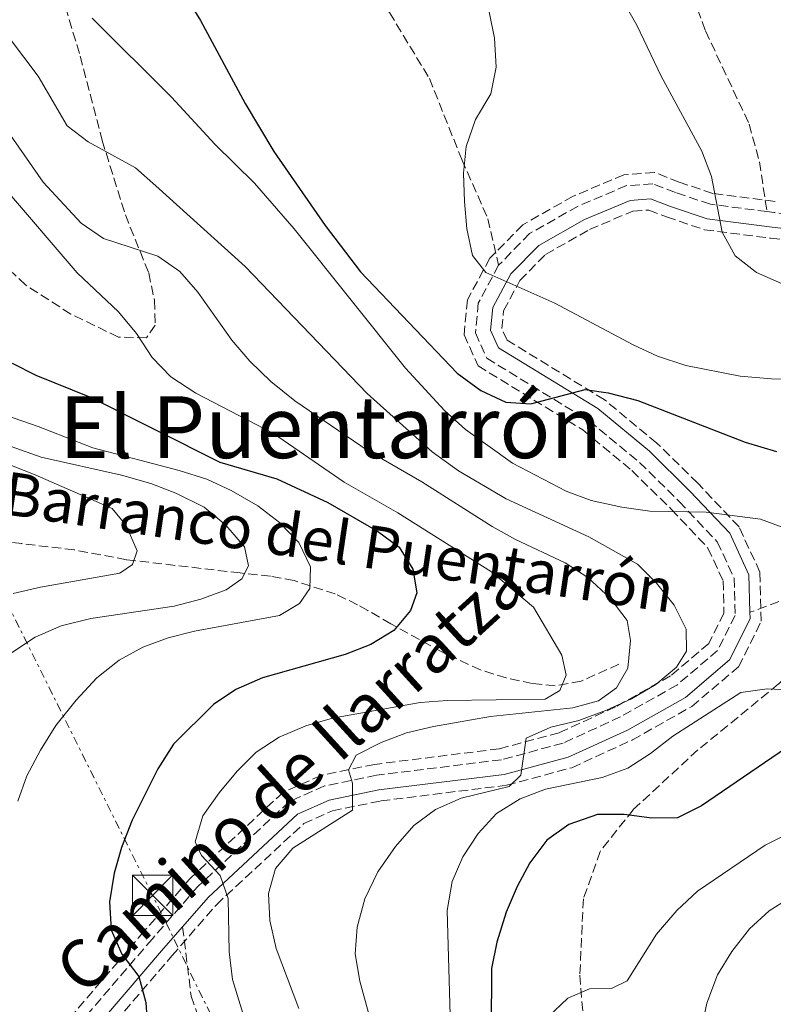
# Model space of a CAD drawing. Units: metres. Extents: x 573313 to 576764, y 4731134 to 4733485.
# Drawn here: x 575099 to 575239, y 4732348 to 4732531 of the extents above; entities that cross this region are included whole.
import ezdxf
from ezdxf.enums import TextEntityAlignment as Align

# ---------------------------------------------------------------- set-up
doc = ezdxf.new("R2010")
doc.units = ezdxf.units.M
doc.header["$MEASUREMENT"] = 0
doc.linetypes.add('DGN Style 3', pattern=[2.435890702152634, 1.739921930109024, -0.6959687720436097])
doc.linetypes.add('DGN Style 7', pattern=[3.4798438602180486, 1.565929737098122, -0.6959687720436097, 0.5219765790327072, -0.6959687720436097])
for name, color, linetype, lineweight in [('Barranco lineal', 142, 'DGN Style 3', 13), ('Camino', 7, 'DGN Style 3', 0), ('Curva de nivel directora', 30, 'Continuous', 30), ('Curva de nivel intermedia', 30, 'Continuous', 0), ('Iglesia-ermita', 1, 'Continuous', 13), ('Línea eléctrica', 6, 'DGN Style 7', 0), ('Margen derecho', 7, 'Continuous', 0), ('Senda', 7, 'DGN Style 3', 0), ('Texto de arroyo-regatas y barrancos', 142, 'Continuous', 0), ('Texto de Área (paraje) menor', 7, 'Continuous', 0), ('Torre eléctrica', 7, 'Continuous', 0), ('Zona arbolada', 92, 'DGN Style 3', 0)]:
    doc.layers.add(name, color=color, linetype=linetype, lineweight=lineweight)
doc.styles.add('Style-Arial', font='arial.ttf')

# ---------------------------------------------------------------- blocks, each defined once
blk = doc.blocks.new('5TME')
at = {"layer": 'Iglesia-ermita', "color": 7, "linetype": 'Continuous', "lineweight": 0}
for p, q in [((-0.375, 0.375), (0.375, -0.375)), ((0.3723, 0.3776), (-0.3716, -0.3784))]:
    blk.add_line(p, q, dxfattribs=at)
at = {"layer": 'Iglesia-ermita', "color": 7, "linetype": 'Continuous', "lineweight": 0, "flags": 128}
blk.add_lwpolyline([(-0.375, -0.375), (0.375, -0.375), (0.375, 0.375), (-0.375, 0.375), (-0.3716, -0.3784)], dxfattribs=at)

msp = doc.modelspace()

# ---------------------------------------------------------------- linework, layer by layer
at = {"layer": 'Barranco lineal', "color": 142, "linetype": 'DGN Style 3', "lineweight": 13}
msp.add_polyline3d([(575210.1600000003, 4732411.59, 557.3300000000017), (575203.1200000001, 4732408.439999999, 555.4499999999971), (575198.3300000001, 4732407.560000001, 554.179999999993), (575194.04, 4732408.02, 553.3500000000058), (575189.2100000001, 4732409.039999999, 552.8800000000047), (575184.4299999997, 4732410.52, 552.5399999999936), (575177.3399999999, 4732413.83, 551.9100000000036), (575167.7400000002, 4732419.09, 551.0200000000041), (575163.4600000001, 4732421.58, 550.2400000000052), (575161.5499999998, 4732422.65, 549.5800000000017), (575157.4199999999, 4732424.66, 547.4900000000052), (575149.75, 4732427.130000001, 543.0800000000017), (575145.3499999996, 4732427.970000001, 540.779999999999), (575139.7100000001, 4732428.560000001, 538.929999999993), (575118.5800000001, 4732431.029999999, 534.6999999999971), (575108.8700000001, 4732432.859999999, 533.1399999999994), (575099.0999999996, 4732434.01, 531.9900000000052), (575094.2100000001, 4732434.529999999, 531.0800000000017), (575093.0999999996, 4732434.58, 530.7299999999959)], dxfattribs=at)
at = {"layer": 'Camino', "color": 7, "linetype": 'DGN Style 3', "lineweight": 0}
for points in [[(575364.649999999, 4732513.740000002, 601.5000000000001), (575357.6499999985, 4732515.140000001, 600.3899999999994), (575334.8099999971, 4732515.160000001, 595.3300000000017), (575327.7399999973, 4732513.350000001, 594.0099999999949), (575319.9299999997, 4732509.060000001, 592.4299999999931), (575311.4099999992, 4732504.53, 591.2200000000012), (575298.7499999992, 4732501.939999999, 589.679999999993), (575289.280000001, 4732499.310000001, 588.9100000000034), (575278.6399999993, 4732494.900000001, 588.0399999999937), (575269.3200000008, 4732491.780000002, 587.6100000000006), (575260.9400000012, 4732492.230000001, 586.9600000000064), (575251.3299999976, 4732494.220000002, 586.3699999999953), (575238.9699999993, 4732495.600000001, 585.3999999999943), (575237.7100000009, 4732495.76, 585.3399999999966)], [(575237.7100000009, 4732495.76, 585.3399999999966), (575227.170000002, 4732497.130000002, 584.8800000000047), (575220.6799999988, 4732499.300000003, 584.529999999999), (575216.4699999979, 4732500.940000001, 583.9900000000052), (575211.5799999972, 4732500.59, 583.8399999999966), (575202.5599999982, 4732496.77, 582.8000000000029), (575193.5500000004, 4732491.670000002, 581.4400000000024), (575187.7899999982, 4732485.779999999, 580.0000000000002)], [(575187.7899999982, 4732485.779999999, 580.0000000000002), (575184.0199999996, 4732478.760000001, 578.9100000000036), (575183.4699999975, 4732473.220000003, 578.1300000000048), (575185.5899999987, 4732468.500000002, 577.2200000000013), (575204.6299999979, 4732456.86, 574.1100000000006), (575213.9699999989, 4732449.12, 572.2700000000042), (575221.3799999984, 4732441.850000001, 570.4499999999972), (575228.4499999983, 4732434.359999999, 569.2400000000054), (575231.5899999987, 4732427.600000001, 568.0899999999965), (575231.7699999998, 4732420.65, 567.6199999999953), (575228.530000001, 4732414.150000001, 566.9900000000052), (575220.9600000004, 4732407.720000001, 566.6399999999994), (575210.4799999996, 4732401.820000002, 566.6199999999953), (575199.7699999987, 4732396.910000001, 565.9100000000036), (575188.3200000001, 4732393.830000001, 564.3300000000017), (575165.0899999999, 4732390.940000001, 560.7400000000052), (575155.399999998, 4732388.949999999, 559.6100000000007), (575148.8500000013, 4732386.020000001, 558.2700000000041), (575131.8399999993, 4732370.240000002, 553.9199999999984), (575123.3999999971, 4732360.529999999, 551.1100000000006), (575108.5399999976, 4732343.220000002, 546.929999999993), (575099.9899999979, 4732336.78, 545.179999999993)]]:
    msp.add_polyline3d(points, dxfattribs=at)
at = {"layer": 'Curva de nivel directora', "color": 30, "linetype": 'Continuous', "lineweight": 30, "flags": 128}
for points, elevation in [([(575123.7799999992, 4732545.039999999), (575132.3299999988, 4732531.27), (575140.6599999993, 4732515.890000002), (575145.9700000001, 4732506.910000001), (575155.5299999999, 4732493.180000001), (575162.1199999994, 4732484.53), (575180.099999999, 4732465.730000002), (575184.4600000001, 4732462.5), (575189.1499999993, 4732460.300000001), (575193.8099999997, 4732460.03), (575203.8700000002, 4732462.67), (575208.1900000009, 4732462.050000001), (575213.6600000003, 4732460.66), (575233.6499999996, 4732452.9), (575239.4499999998, 4732451.160000001)], 575.0000000000001), ([(575097.2999999991, 4732467.59), (575101.7499999994, 4732465.320000002), (575112.0299999989, 4732461.220000002), (575135.9499999997, 4732449.17), (575146.5299999989, 4732446.060000001), (575156.0199999994, 4732441.660000001), (575165.2899999988, 4732436.350000001), (575169.2899999997, 4732433.350000001), (575171.8600000002, 4732429.29), (575172.6099999989, 4732424.880000002), (575171.4099999988, 4732421.570000002), (575168.2799999994, 4732417.890000001), (575164.0199999993, 4732415.270000001), (575159.2400000005, 4732413.380000002)], 550.0000000000001), ([(575159.2400000005, 4732413.380000002), (575143.8800000002, 4732409.050000003), (575138.9299999992, 4732406.9), (575134.7800000008, 4732404.11), (575127.3499999989, 4732396.75), (575124.4499999997, 4732392.130000002), (575119.6500000008, 4732382.560000001), (575117.6799999995, 4732377.529999999), (575116.3000000003, 4732372.730000001), (575115.4499999987, 4732367.400000002), (575115.7500000005, 4732362.180000001), (575117.7499999988, 4732357.67), (575120.869999999, 4732353.52), (575122.19, 4732348.689999999), (575122.9199999986, 4732337.770000001)], 550.0000000000002), ([(575242.5199999987, 4732396.83), (575225.5499999992, 4732385.240000002), (575221.0599999988, 4732383.039999999), (575216.2799999999, 4732382.940000001), (575211.1599999992, 4732383.660000001), (575206.159999999, 4732383.630000002), (575200.8599999994, 4732381.810000001), (575196.7899999992, 4732378.900000002), (575193.5899999985, 4732374.680000001), (575191.2300000002, 4732370.25), (575189.2199999986, 4732365.480000002), (575187.4399999994, 4732359.930000001), (575186.4600000004, 4732355.03), (575186.4, 4732343.79)], 575.0000000000001)]:
    msp.add_lwpolyline(points, dxfattribs=dict(at, elevation=elevation))
at = {"layer": 'Curva de nivel intermedia', "color": 30, "linetype": 'Continuous', "lineweight": 0, "flags": 128}
for points, elevation in [([(575083.2700000011, 4732546.009999999), (575102.1400000004, 4732520.970000001), (575107.5700000019, 4732511.739999999), (575111.4700000001, 4732508.739999999), (575120.260000001, 4732503.890000002), (575124.0300000019, 4732500.560000001), (575140.6400000014, 4732485.55), (575163.3500000008, 4732461.939999999), (575175.4500000001, 4732451.109999999), (575180.3600000006, 4732447.539999999), (575189.1900000018, 4732442.34), (575204.6000000011, 4732435.3), (575213.6400000001, 4732430.210000001), (575217.1800000007, 4732426.679999999), (575220.4500000008, 4732422.59), (575222.7000000017, 4732418.119999998), (575222.7300000007, 4732413.999999999), (575220.850000001, 4732411.02), (575217.0199999998, 4732407.800000001), (575212.5000000002, 4732405.140000001), (575207.86, 4732403.069999999), (575202.7200000014, 4732401.109999998), (575197.5100000012, 4732399.890000001), (575192.9400000002, 4732397.859999998), (575191.9000000008, 4732390.939999999), (575189.7300000004, 4732388.88), (575180.8000000009, 4732386.71), (575176.0600000002, 4732384.600000001), (575172.0500000002, 4732381.609999999), (575168.6300000004, 4732377.689999999), (575165.3300000012, 4732372.980000001), (575162.9100000005, 4732367.95), (575161.5100000014, 4732362.710000001), (575161.1200000001, 4732357.720000001), (575162.0099999999, 4732352.67), (575165.0000000005, 4732341.53)], 565.0000000000001), ([(575073.8200000006, 4732533.369999999), (575077.0400000016, 4732529.539999997), (575081.5900000002, 4732525.939999999), (575086.5800000014, 4732522.539999999), (575090.1399999998, 4732519.039999999), (575093.9599999996, 4732514.249999999), (575103.1200000016, 4732501.220000001), (575110.1600000003, 4732493.599999998), (575114.2900000009, 4732490.769999999), (575124.4299999997, 4732487.46), (575128.5300000012, 4732484.590000001), (575131.8600000016, 4732480.8), (575138.1700000016, 4732471.880000001), (575141.5199999998, 4732467.960000001), (575145.4300000014, 4732464.149999999), (575149.9100000008, 4732460.59), (575163.560000001, 4732451.25), (575173.520000001, 4732445.499999999), (575186.57, 4732437.180000001), (575190.9599999998, 4732434.779999999), (575200.1799999999, 4732430.45), (575204.3799999999, 4732427.740000002), (575208.5599999996, 4732423.880000001), (575211.6900000012, 4732419.720000001)], 560), ([(575211.0200000006, 4732534.770000001), (575213.4700000003, 4732530.409999999), (575218.0200000012, 4732520.930000001), (575225.5899999995, 4732507.019999999), (575227.3600000021, 4732502.26), (575229.3600000002, 4732491.910000001), (575231.7899999998, 4732487.539999999), (575235.7500000006, 4732484.439999999), (575240.4199999999, 4732482.42)], 585), ([(575112.2100000001, 4732531.719999999), (575126.9900000012, 4732517.07), (575135.0300000011, 4732508.33), (575142.4200000007, 4732501.050000001), (575149.79, 4732492.539999999), (575170.49, 4732466.630000001), (575177.7499999999, 4732458.79), (575181.6600000014, 4732455.210000001), (575190.3899999999, 4732448.959999999), (575200.3299999997, 4732443.800000001), (575205.0100000001, 4732442.02), (575210.7000000009, 4732440.77), (575215.9400000002, 4732440.05), (575226.3800000007, 4732439.86), (575236.5000000016, 4732438.539999999), (575241.2000000001, 4732436.829999999)], 570.0000000000001), ([(575186.0400000003, 4732532.899999999), (575187.0100000004, 4732528), (575187.3200000009, 4732522.59), (575186.350000001, 4732517.689999999), (575183.4899999999, 4732512.890000001), (575181.7500000009, 4732507.87), (575181.2600000014, 4732502.890000001), (575181.4500000014, 4732497.65), (575181.8600000005, 4732492.55), (575182.9600000001, 4732487.57), (575185.3899999998, 4732484.430000001), (575198.230000001, 4732478.75), (575212.8199999998, 4732470.980000001), (575217.3500000006, 4732468.859999999), (575222.6200000012, 4732467.16), (575232.7000000018, 4732465.140000001), (575238.5600000003, 4732464.689999999), (575244.1300000004, 4732464.519999999)], 580.0000000000001), ([(575095.7300000022, 4732500.369999998), (575109.4400000006, 4732484.349999999), (575117.0900000016, 4732477.13), (575120.440000002, 4732473.090000001), (575123.3500000001, 4732468.600000001), (575126.8300000002, 4732465.01), (575131.4700000006, 4732461.98), (575145.9099999997, 4732454.51), (575159.0800000017, 4732445.430000001), (575169.0599999995, 4732439.76), (575186.4699999993, 4732428.769999999), (575194.2900000003, 4732422.189999999), (575199.5200000006, 4732413.3), (575200.3699999999, 4732409.569999998), (575199.1699999997, 4732406.71), (575196.4699999995, 4732405.080000001), (575178.2000000014, 4732404.819999999), (575173.2200000014, 4732404.460000002), (575156.9000000001, 4732401.550000001), (575151.9300000013, 4732400.119999998), (575146.9700000016, 4732397.999999999), (575142.7000000001, 4732395.220000002), (575139.1500000006, 4732391.689999999), (575135.8100000012, 4732387.680000001), (575132.7699999991, 4732383.380000002), (575131.3400000008, 4732378.560000001), (575132.5299999999, 4732375.999999999), (575135.99, 4732372.3), (575137.53, 4732368.01), (575137.6700000009, 4732358.130000001), (575138.3100000002, 4732352.949999999), (575141.4200000014, 4732342.869999999)], 555.0000000000001), ([(575088.3700000017, 4732460.56), (575102.1700000018, 4732455.77), (575112.3300000007, 4732451.829999999), (575128.4000000015, 4732447.640000001), (575133.5300000013, 4732446.009999999), (575138.0599999998, 4732443.890000001), (575143.0199999998, 4732441.039999999), (575147.0400000007, 4732437.929999999), (575150.6200000015, 4732434.23), (575152.7800000008, 4732429.720000002), (575152.6700000011, 4732425.640000001), (575150.7800000003, 4732422.88), (575147.070000002, 4732420.67), (575131.2200000001, 4732417.720000001), (575126.3600000008, 4732416.509999999), (575121.62, 4732414.739999998), (575117.2300000001, 4732412.329999999), (575113.0900000005, 4732409.05), (575109.2400000016, 4732404.92), (575105.4800000021, 4732400.199999999), (575102.600000001, 4732395.619999999), (575100.0599999995, 4732390.810000001), (575098.3600000007, 4732386.109999998)], 545), ([(575086.320000002, 4732452.810000001), (575101.6200000019, 4732446.789999999), (575115.9000000001, 4732440.529999998), (575118.5600000002, 4732437.390000001), (575120.5600000005, 4732432.649999999), (575119.6900000012, 4732430.139999999), (575117.3300000008, 4732428.519999999), (575102.6100000021, 4732425.92), (575097.5200000004, 4732424.71)], 535), ([(575092.1700000016, 4732453.800000001), (575102.7100000004, 4732450.100000001), (575117.6900000006, 4732446.74), (575123.0999999997, 4732445.180000001), (575127.7700000012, 4732443.4), (575133.0400000018, 4732440.779999998), (575137.0600000006, 4732437.439999999), (575140.5200000008, 4732433.4), (575141.2600000006, 4732429.890000002), (575140.0400000003, 4732427.49), (575137.120000001, 4732425.409999999), (575132.4299999994, 4732423.680000001), (575127.4299999992, 4732422.37), (575111.9400000017, 4732420.11), (575106.4600000011, 4732418.720000001), (575101.6100000007, 4732416.599999999), (575097.0000000017, 4732413.579999999)], 540.0000000000001), ([(575211.6900000012, 4732419.720000001), (575212.3100000003, 4732415.98), (575211.8200000008, 4732410.87), (575209.7199999997, 4732407.210000001), (575206.3500000013, 4732404.77), (575201.5999999993, 4732403.46), (575186.2999999995, 4732401.869999998), (575175.66, 4732400.009999999), (575170.6800000002, 4732398.8), (575165.9400000015, 4732397.029999999), (575161.3200000013, 4732394.689999999), (575159.8799999997, 4732391.949999999), (575160.5999999995, 4732389.460000001), (575160.6399999995, 4732384.430000001), (575149.5399999997, 4732377.38), (575146.3099999998, 4732373.58), (575145.0100000012, 4732368.92), (575145.2600000015, 4732363.92), (575146.4200000016, 4732358.71), (575150.6600000019, 4732347.55)], 560), ([(575243.110000001, 4732406.739999999), (575237.76, 4732407.000000001), (575232.8100000013, 4732406.319999998), (575220.1800000003, 4732398.23), (575216.0300000019, 4732394.989999998), (575211.85, 4732392.250000001), (575207.0500000009, 4732390.51), (575196.4900000019, 4732388.350000001)], 570.0000000000001), ([(575196.4900000019, 4732388.350000001), (575191.8300000015, 4732386.550000001), (575187.3900000004, 4732383.819999999), (575183.9800000016, 4732380.100000001), (575181.1200000006, 4732375.750000001), (575179.1600000003, 4732371.159999999), (575178.2100000003, 4732365.789999999), (575178.8300000017, 4732344.160000001)], 570.0000000000001), ([(575246.6900000018, 4732382.599999999), (575237.3399999999, 4732377.92), (575224.7600000004, 4732369.409999999), (575220.9200000003, 4732365.759999999), (575217.1500000017, 4732361.4), (575211.7200000002, 4732352.690000001), (575208.7899999998, 4732351.289999999), (575204.7000000017, 4732351.230000001)], 580.0000000000001), ([(575242.8499999995, 4732368.720000001), (575238.130000001, 4732365.699999999), (575234.4200000007, 4732362.359999999), (575231.1399999994, 4732358.180000001), (575228.4700000007, 4732353.850000001), (575226.5400000017, 4732348.58), (575224.0200000004, 4732336.890000001)], 585), ([(575204.7000000017, 4732351.230000001), (575200.6400000004, 4732349.46), (575197.0300000006, 4732346.009999999)], 580.0000000000001)]:
    msp.add_lwpolyline(points, dxfattribs=dict(at, elevation=elevation))
at = {"layer": 'Línea eléctrica', "color": 6, "linetype": 'DGN Style 7', "lineweight": 0}
msp.add_polyline3d([(575673.0300000008, 4731622.619999999, 525.25), (575509.1400000006, 4731833.170000001, 544.9499999999971), (575336.579999998, 4732045.73, 554.5399999999936), (575187.6400000011, 4732236.980000001, 562.9799999999959), (575123.449999999, 4732368.600000001, 551.6199999999953), (575039.1400000001, 4732537.850000001, 546.5200000000041), (574977.6200000012, 4732683.960000001, 559.3300000000017), (574905.6599999996, 4732830.92, 559.8399999999965), (574850.0300000004, 4732946.689999999, 580.7299999999959)], dxfattribs=at)
at = {"layer": 'Margen derecho', "color": 7, "linetype": 'Continuous', "lineweight": 0}
for points in [[(575250.8999999984, 4732491.470000001, 586.3699999999953), (575238.6400000007, 4732492.840000001, 585.3999999999943), (575226.5500000007, 4732494.410000003, 584.8800000000047), (575219.7399999978, 4732496.689999999, 584.529999999999), (575216.0499999997, 4732498.130000001, 583.9900000000052), (575212.2399999987, 4732497.850000001, 583.8399999999966), (575203.7899999976, 4732494.270000001, 582.8000000000029), (575195.2600000004, 4732489.449999999, 581.4400000000024), (575190.0799999969, 4732484.180000002, 580.0099999999948), (575186.7300000008, 4732477.930000001, 578.9100000000036), (575186.2999999995, 4732473.680000001, 578.1300000000048), (575187.7699999979, 4732470.420000002, 577.2200000000013), (575206.2499999985, 4732459.12, 574.1100000000006), (575215.8299999984, 4732451.180000002, 572.2700000000042), (575223.3599999987, 4732443.790000002, 570.4499999999972), (575230.7699999984, 4732435.939999999, 569.2400000000054), (575234.3500000014, 4732428.240000002, 568.0899999999965), (575234.5300000003, 4732421.240000002, 567.6900000000023)], [(575234.5300000003, 4732421.240000002, 567.6900000000023), (575234.5599999992, 4732420.029999999, 567.6199999999953), (575230.7600000016, 4732412.4, 566.9900000000052), (575222.5499999997, 4732405.430000001, 566.6399999999994), (575211.7399999981, 4732399.350000001, 566.6199999999953), (575200.7099999997, 4732394.290000001, 565.9100000000036), (575188.8500000021, 4732391.11, 564.3300000000017), (575165.5399999992, 4732388.2, 560.7400000000052), (575156.2600000009, 4732386.300000001, 559.6100000000007), (575150.399999998, 4732383.680000001, 558.2700000000041), (575133.8299999986, 4732368.300000001, 553.9199999999984), (575129.0199999985, 4732362.770000001, 552.3000000000029)], [(575129.0199999985, 4732362.770000001, 552.3000000000029), (575125.5000000002, 4732358.720000001, 551.1100000000006), (575110.4499999986, 4732341.190000001, 546.929999999993), (575098.7600000009, 4732332.380000002, 544.529999999999), (575095.3700000001, 4732328.180000002, 543.7500000000001), (575092.3500000003, 4732321.580000001, 542.1100000000006), (575090.8799999995, 4732314.340000001, 540.229999999996), (575090.8900000007, 4732304.180000001, 539.1000000000058), (575091.4899999975, 4732289.7, 537.9600000000064)]]:
    msp.add_polyline3d(points, dxfattribs=at)
at = {"layer": 'Senda', "color": 7, "linetype": 'DGN Style 3', "lineweight": 0, "extrusion": (-0.1472858762100622, 0.02078606511948929, 0.9888755281459254), "elevation": 14205.86903873413, "flags": 128}
msp.add_lwpolyline([(-4766377.932343408, -90614.68471501628), (-4766375.086357435, -90617.71001894248), (-4766370.84852702, -90625.64303812583)], dxfattribs=at)
at = {"layer": 'Senda', "color": 7, "linetype": 'DGN Style 3', "lineweight": 0}
for points in [[(575157.8299999977, 4732543.120000001, 578.029999999999), (575158.1400000006, 4732542.27, 578), (575167.4999999994, 4732532.760000001, 578.070000000007), (575174.9200000024, 4732520.520000001, 579), (575180.9599999996, 4732505.430000002, 580.229999999996), (575185.800000001, 4732494.430000001, 580.1199999999953), (575187.7899999982, 4732485.779999999, 580.0000000000002)], [(575105.0899999987, 4732540.790000002, 571), (575109.9999999994, 4732524.689999999, 567.9499999999971), (575114.0699999996, 4732509.000000001, 565.0899999999966), (575118.379999999, 4732495.150000001, 562.3000000000029), (575122.730000001, 4732484.36, 559.1399999999995), (575123.7899999982, 4732479.270000001, 557.9299999999931), (575123.9299999991, 4732474.660000003, 556.5899999999965), (575122.3399999997, 4732472.300000002, 555.679999999993), (575117.0799999982, 4732472.430000001, 554.8600000000006), (575108.229999999, 4732476.7, 552.800000000003), (575099.8500000016, 4732482.109999999, 550.9400000000022), (575091.8599999986, 4732489.590000001, 549.8200000000072), (575084.25, 4732495.720000002, 548.6100000000006), (575075.7699999998, 4732503.540000003, 547.550000000003), (575067.3500000021, 4732511.359999999, 547.0099999999949), (575060.8900000001, 4732516.870000001, 546.3600000000007), (575054.1399999999, 4732522.45, 546.3800000000048), (575049.0100000001, 4732528.470000002, 546.8999999999943), (575044.94, 4732535.01, 547.6600000000036)], [(575223.1000000017, 4732537.960000002, 586.2200000000013), (575226.269999999, 4732529.350000001, 586.2200000000013), (575234.3999999983, 4732512.020000001, 586), (575236.2800000004, 4732505.029999999, 585.8500000000059), (575237.7100000009, 4732495.76, 585.3399999999966)], [(575246.2499999994, 4732426.740000002, 569.320000000007), (575248.8799999978, 4732421.529999999, 569.3500000000058), (575247.9600000014, 4732416.12, 569.6900000000024), (575239.8599999989, 4732407.920000002, 570.5800000000017), (575224.8500000018, 4732395.640000002, 573.5599999999978), (575212.8099999987, 4732384.540000002, 575.0099999999948), (575206.690000001, 4732376.790000002, 576.4600000000064), (575203.5500000007, 4732367.940000001, 578.8699999999955), (575202.9099999992, 4732353.75, 579.9199999999984), (575204.1299999995, 4732338.160000001, 581.1399999999995)], [(575129.0199999985, 4732362.770000001, 552.3000000000029), (575130.620000001, 4732349.880000001, 553.2299999999959), (575135.9499999997, 4732334.630000002, 554.0800000000019), (575145.6599999995, 4732311.510000002, 555.3800000000047), (575154.9499999988, 4732287.240000002, 557.5), (575164.0700000006, 4732264.95, 558.9199999999983), (575171.5799999986, 4732246.619999999, 559.6199999999953), (575177.7199999986, 4732233.939999999, 560.25), (575185.5100000005, 4732225.400000001, 560.5899999999966), (575198.2699999989, 4732216.359999999, 561.6300000000047), (575209.9999999991, 4732209.730000001, 562.0800000000019), (575218.8900000006, 4732203.190000001, 562), (575222.5399999984, 4732196.290000002, 561.8899999999995), (575226.2399999977, 4732185.840000001, 561.779999999999), (575232.1799999988, 4732177.560000001, 561.2599999999949), (575238.8299999984, 4732169.430000001, 560.8899999999995), (575244.8299999977, 4732156.75, 560.8899999999995), (575253.9699999974, 4732142.830000001, 560.3999999999943), (575267.07, 4732129.830000001, 559.3999999999943), (575280.4600000009, 4732116.830000003, 557.3899999999995), (575283.0399999982, 4732112.689999999, 556.6300000000049)]]:
    msp.add_polyline3d(points, dxfattribs=at)
at = {"layer": 'Zona arbolada', "color": 92, "linetype": 'DGN Style 3', "lineweight": 0}
for points in [[(575239.2199999997, 4732497.640000001, 596.1499999999943), (575227.6299999999, 4732499.140000001, 595.6300000000047), (575221.3899999997, 4732501.24, 595.2700000000041), (575216.79, 4732503.029999999, 594.7299999999959), (575211.0999999996, 4732502.609999999, 594.5899999999965), (575201.6500000004, 4732498.619999999, 593.5399999999936), (575192.29, 4732493.32, 592.1900000000023), (575186.1500000004, 4732487.07, 590.75), (575182.0199999996, 4732479.369999999, 589.6600000000036), (575181.3600000005, 4732472.869999999, 588.8800000000047), (575183.9800000004, 4732467.07, 587.9700000000012), (575203.4299999997, 4732455.180000001, 584.8600000000006), (575212.5899999999, 4732447.59, 583.0200000000041), (575219.9100000003, 4732440.41, 581.1999999999971), (575226.7199999997, 4732433.189999999, 579.9900000000052), (575229.5499999998, 4732427.119999999, 578.8399999999965), (575229.7000000002, 4732421.109999999, 578.3699999999953), (575226.8700000001, 4732415.439999999, 577.7400000000052), (575219.7800000003, 4732409.42, 577.3800000000047), (575209.54, 4732403.66, 577.3699999999953), (575199.0599999996, 4732398.850000001, 576.6600000000036), (575187.9199999999, 4732395.859999999, 575.0800000000017), (575164.7599999999, 4732392.970000001, 571.4900000000052), (575154.7699999996, 4732390.92, 570.3600000000006), (575147.7000000002, 4732387.76, 569.0200000000041), (575130.3600000005, 4732371.67, 564.6699999999983), (575121.8399999999, 4732361.880000001, 561.8600000000006), (575107.1200000001, 4732344.730000001, 557.679999999993)], [(575239.2199999997, 4732497.640000001, 596.1499999999943), (575227.6299999999, 4732499.140000001, 595.6300000000047), (575221.3899999997, 4732501.24, 595.2700000000041), (575216.79, 4732503.029999999, 594.7299999999959), (575211.0999999996, 4732502.609999999, 594.5899999999965), (575201.6500000004, 4732498.619999999, 593.5399999999936), (575192.29, 4732493.32, 592.1900000000023), (575186.1500000004, 4732487.07, 590.75), (575182.0199999996, 4732479.369999999, 589.6600000000036), (575181.3600000005, 4732472.869999999, 588.8800000000047), (575183.9800000004, 4732467.07, 587.9700000000012), (575203.4299999997, 4732455.180000001, 584.8600000000006), (575212.5899999999, 4732447.59, 583.0200000000041), (575219.9100000003, 4732440.41, 581.1999999999971), (575226.7199999997, 4732433.189999999, 579.9900000000052), (575229.5499999998, 4732427.119999999, 578.8399999999965), (575229.7000000002, 4732421.109999999, 578.3699999999953), (575226.8700000001, 4732415.439999999, 577.7400000000052), (575219.7800000003, 4732409.42, 577.3800000000047), (575209.54, 4732403.66, 577.3699999999953), (575199.0599999996, 4732398.850000001, 576.6600000000036), (575187.9199999999, 4732395.859999999, 575.0800000000017), (575164.7599999999, 4732392.970000001, 571.4900000000052), (575154.7699999996, 4732390.92, 570.3600000000006), (575147.7000000002, 4732387.76, 569.0200000000041), (575130.3600000005, 4732371.67, 564.6699999999983), (575121.8399999999, 4732361.880000001, 561.8600000000006), (575107.1200000001, 4732344.730000001, 557.679999999993)], [(575111.8700000001, 4732339.680000001, 557.679999999993), (575127.0499999998, 4732357.369999999, 561.8600000000006), (575135.3099999996, 4732366.869999999, 564.6699999999983), (575151.5499999998, 4732381.939999999, 569.0200000000041), (575156.8899999997, 4732384.33, 570.3600000000006), (575165.8799999999, 4732386.17, 571.4900000000052), (575189.25, 4732389.08, 575.0800000000017), (575201.4100000003, 4732392.350000001, 576.6600000000036), (575212.6699999999, 4732397.51, 577.3699999999953), (575223.7300000004, 4732403.74, 577.3800000000047), (575232.4100000003, 4732411.100000001, 577.7400000000052), (575236.6299999999, 4732419.57, 578.3699999999953), (575236.4000000004, 4732428.720000001, 578.8399999999965), (575232.5, 4732437.109999999, 579.9900000000052), (575224.8300000001, 4732445.230000001, 581.1999999999971), (575217.2100000001, 4732452.710000001, 583.0200000000041), (575207.4500000002, 4732460.800000001, 584.8600000000006), (575189.3799999999, 4732471.84, 587.9700000000012), (575188.4000000004, 4732474.02, 588.8800000000047), (575188.7300000004, 4732477.32, 589.6600000000036), (575191.75, 4732482.939999999, 590.75), (575196.5199999996, 4732487.800000001, 592.1900000000023), (575204.7000000002, 4732492.42, 593.5399999999936), (575212.7300000004, 4732495.83, 594.5899999999965), (575215.7400000002, 4732496.039999999, 594.7299999999959), (575219.04, 4732494.76, 595.2700000000041), (575226.0800000001, 4732492.390000001, 595.6300000000047), (575238.3899999997, 4732490.800000001, 596.1499999999943), (575250.5700000003, 4732489.439999999, 597.1100000000006)], [(575111.8700000001, 4732339.680000001, 557.679999999993), (575127.0499999998, 4732357.369999999, 561.8600000000006), (575135.3099999996, 4732366.869999999, 564.6699999999983), (575151.5499999998, 4732381.939999999, 569.0200000000041), (575156.8899999997, 4732384.33, 570.3600000000006), (575165.8799999999, 4732386.17, 571.4900000000052), (575189.25, 4732389.08, 575.0800000000017), (575201.4100000003, 4732392.350000001, 576.6600000000036), (575212.6699999999, 4732397.51, 577.3699999999953), (575223.7300000004, 4732403.74, 577.3800000000047), (575232.4100000003, 4732411.100000001, 577.7400000000052), (575236.6299999999, 4732419.57, 578.3699999999953), (575236.4000000004, 4732428.720000001, 578.8399999999965), (575232.5, 4732437.109999999, 579.9900000000052), (575224.8300000001, 4732445.230000001, 581.1999999999971), (575217.2100000001, 4732452.710000001, 583.0200000000041), (575207.4500000002, 4732460.800000001, 584.8600000000006), (575189.3799999999, 4732471.84, 587.9700000000012), (575188.4000000004, 4732474.02, 588.8800000000047), (575188.7300000004, 4732477.32, 589.6600000000036), (575191.75, 4732482.939999999, 590.75), (575196.5199999996, 4732487.800000001, 592.1900000000023), (575204.7000000002, 4732492.42, 593.5399999999936), (575212.7300000004, 4732495.83, 594.5899999999965), (575215.7400000002, 4732496.039999999, 594.7299999999959), (575219.04, 4732494.76, 595.2700000000041), (575226.0800000001, 4732492.390000001, 595.6300000000047), (575238.3899999997, 4732490.800000001, 596.1499999999943), (575250.5700000003, 4732489.439999999, 597.1100000000006)]]:
    msp.add_polyline3d(points, dxfattribs=at)

# ---------------------------------------------------------------- block references
at = {"layer": 'Torre eléctrica', "color": 7, "linetype": 'Continuous', "lineweight": 0, "xscale": 10, "yscale": 10, "zscale": 10}
msp.add_blockref('5TME', (575123.449999999, 4732368.600000001, 551.6199999999953), dxfattribs=at)

# ---------------------------------------------------------------- texts
at = {"color": 7, "linetype": 'Continuous', "lineweight": 0, "style": 'Style-Arial'}
msp.add_text('Camino de Ilarratza', height=9, rotation=42.32627, dxfattribs=at).set_placement((575152.0472117536, 4732387.441576083, 552.820000000007), align=Align.CENTER)
at = {"layer": 'Texto de arroyo-regatas y barrancos', "color": 142, "linetype": 'Continuous', "lineweight": 0, "style": 'Style-Arial'}
msp.add_text('Barranco del Puentarrón', height=8, rotation=351.59896, dxfattribs=at).set_placement((575095.260000001, 4732439.550000001, 532.6000000000058))
at = {"layer": 'Texto de Área (paraje) menor', "color": 7, "linetype": 'Continuous', "lineweight": 0, "style": 'Style-Arial'}
msp.add_text('El Puentarrón', height=11.5, dxfattribs=at).set_placement((575156.5513905647, 4732455.67001, 551.5500000000029), align=Align.MIDDLE_CENTER)

doc.saveas('drawing.dxf')
